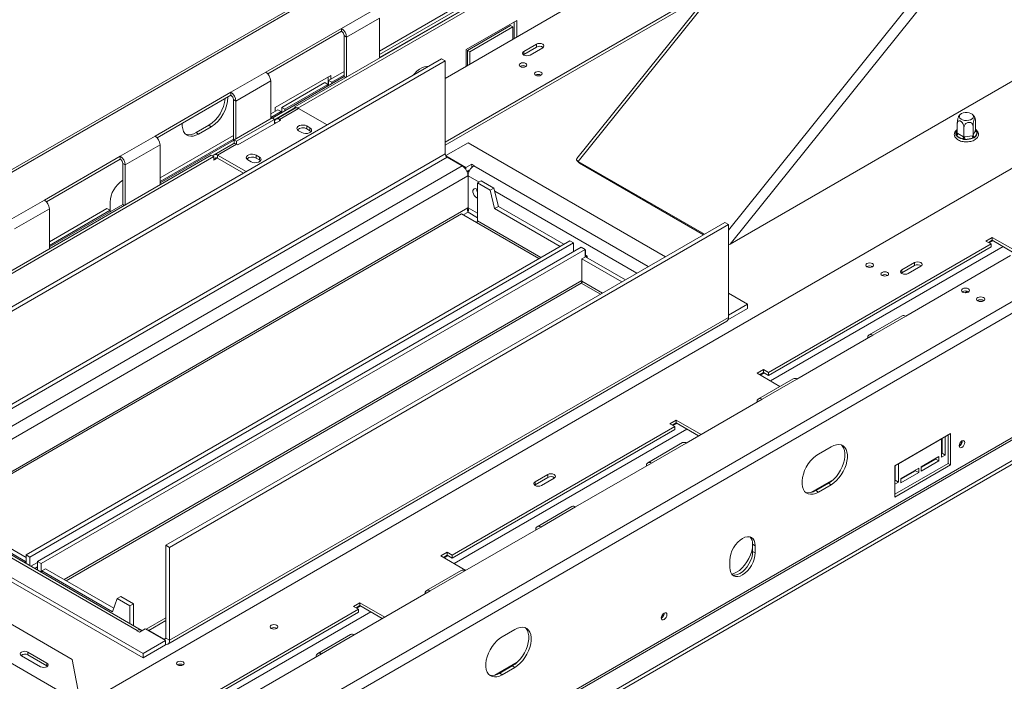
# Model space of a CAD drawing. Units: millimetres. Extents: x 592 to 5518, y 406 to 4133.
# Drawn here: x 4484 to 5034, y 1413 to 1783 of the extents above; entities that cross this region are included whole.
import ezdxf

# ---------------------------------------------------------------- set-up
doc = ezdxf.new("R2010")
doc.units = ezdxf.units.MM
doc.header["$LTSCALE"] = 17

msp = doc.modelspace()

# ---------------------------------------------------------------- linework, layer by layer
at = {"color": 7, "linetype": 'Continuous', "lineweight": 15}
for p, q in [((5083.32, 2063.68), (4795.24, 1705.31)), ((5059.38, 2033.9), (4252, 1567.81)), ((5376.88, 1895.15), (4532.95, 1407.96)), ((5484.37, 1876.21), (4599.07, 1365.14)), ((4767.71, 1809.22), (4637.6, 1734.11)), ((4769.13, 1808.41), (4639.35, 1733.49)), ((4872.69, 1801.65), (4721.7, 1714.49)), ((4742.26, 1798.44), (4684.98, 1765.38)), ((4742.26, 1796.4), (4684.98, 1763.34)), ((4684.98, 1761.71), (4742.26, 1794.77)), ((4870.24, 1798.61), (4721.7, 1712.86)), ((4794.23, 1791.87), (4721.7, 1750)), ((5445.47, 1784.36), (4540.73, 1262.06)), ((4682.15, 1788.65), (4663.77, 1778.04)), ((4684.98, 1783.75), (4666.6, 1773.14)), ((4684.98, 1761.46), (4684.98, 1783.75)), ((4543.56, 1262.38), (5443.21, 1781.74)), ((4621.34, 1753.55), (4663.77, 1778.04)), ((4663.77, 1776.41), (4663.77, 1778.04)), ((4761.7, 1782.48), (4733.42, 1766.15)), ((4734.12, 1765.74), (4758.17, 1779.62)), ((4735.54, 1764.93), (4759.58, 1778.81)), ((4759.58, 1778.81), (4758.17, 1779.62)), ((4759.58, 1778.81), (4759.58, 1771.87)), ((4760.29, 1772.28), (4760.29, 1781.66)), ((4761.7, 1773.1), (4761.7, 1782.48)), ((5453.25, 1775.95), (4537.9, 1247.53)), ((5453.25, 1773.9), (4537.9, 1245.48)), ((4663.77, 1776.41), (4622.51, 1752.59)), ((4665.18, 1773.96), (4666.6, 1773.14)), ((4665.18, 1751.09), (4665.18, 1773.96)), ((4666.6, 1773.14), (4666.6, 1750.85)), ((4765.59, 1765.14), (4772.66, 1769.22)), ((4765.59, 1763.5), (4772.66, 1767.58)), ((4776.2, 1767.18), (4769.13, 1763.09)), ((4772.66, 1767.58), (4772.66, 1769.22)), ((4733.42, 1766.15), (4733.42, 1756.77)), ((4735.54, 1764.93), (4734.12, 1765.74)), ((4734.12, 1757.18), (4734.12, 1765.74)), ((4735.54, 1757.99), (4735.54, 1764.93)), ((4765.3, 1763.3), (4765.59, 1763.5)), ((4765.59, 1763.5), (4765.59, 1765.14)), ((4407.14, 1580.67), (4719.58, 1761.03)), ((4409.26, 1579.44), (4721.7, 1759.81)), ((4719.58, 1761.03), (4721.7, 1759.81)), ((4721.7, 1759.81), (4721.7, 1707.96)), ((4621.34, 1753.55), (4601.9, 1742.32)), ((4625.02, 1727.91), (4665.18, 1751.09)), ((4657.76, 1751.7), (4626.64, 1733.74)), ((4656.34, 1745.99), (4656.34, 1750.89)), ((4665.18, 1753.95), (4656.48, 1748.93)), ((4657.76, 1749.66), (4657.76, 1751.7)), ((4665.18, 1751.91), (4658.25, 1747.91)), ((4665.18, 1751.09), (4666.1, 1750.56)), ((4624.17, 1748.65), (4604.72, 1737.42)), ((4624.17, 1727.58), (4624.17, 1748.65)), ((4654.36, 1747.7), (4630.32, 1733.82)), ((4656.13, 1746.68), (4632.09, 1732.8)), ((4656.13, 1746.68), (4654.36, 1747.7)), ((4656.13, 1745.87), (4656.13, 1746.68)), ((4658.25, 1747.91), (4656.48, 1748.93)), ((4656.48, 1748.93), (4656.48, 1746.07)), ((4658.25, 1747.91), (4658.25, 1747.09)), ((4880.93, 1657.41), (5039.1, 1748.73)), ((4559.47, 1717.83), (4601.9, 1742.32)), ((4601.9, 1740.69), (4560.63, 1716.87)), ((4601.9, 1740.69), (4601.9, 1742.32)), ((4603.31, 1738.24), (4604.72, 1737.42)), ((4603.31, 1715.38), (4603.31, 1738.24)), ((4604.72, 1737.42), (4604.72, 1716.36)), ((4638.36, 1733.68), (4637.6, 1734.11)), ((4637.6, 1734.11), (4637.6, 1733.42)), ((4628.2, 1732.6), (4624.17, 1730.27)), ((4629.97, 1731.58), (4624.17, 1728.23)), ((4637.6, 1733.54), (4626.29, 1727.01)), ((4626.64, 1733.74), (4626.64, 1731.7)), ((4637.73, 1733.49), (4627.12, 1727.37)), ((4629.97, 1731.58), (4628.2, 1732.6)), ((4639.73, 1733.3), (4629.12, 1727.17)), ((4629.97, 1730.77), (4629.97, 1731.58)), ((4632.09, 1732.8), (4630.32, 1733.82)), ((4630.32, 1733.82), (4630.32, 1730.97)), ((4632.09, 1732.8), (4632.09, 1731.99)), ((4655.63, 1724.12), (4639.73, 1733.3)), ((4582.45, 1719.82), (4589.52, 1723.91)), ((4583.86, 1719.01), (4590.94, 1723.09)), ((4590.94, 1723.09), (4589.52, 1723.91)), ((4624.88, 1727.99), (4603.66, 1715.74)), ((4626.29, 1727.17), (4605.08, 1714.93)), ((4629.83, 1726.76), (4605.78, 1712.89)), ((4626.29, 1727.17), (4624.88, 1727.99)), ((4626.29, 1724.72), (4626.29, 1727.17)), ((4627, 1725.13), (4626.29, 1725.54)), ((4629.83, 1726.76), (4629.12, 1727.17)), ((4644.32, 1723.5), (4646.09, 1722.48)), ((4644.32, 1721.87), (4644.32, 1723.5)), ((5008, 1719.44), (5008, 1724.84)), ((5016.79, 1718.08), (5016.79, 1723.48)), ((5018.15, 1721.01), (5018.15, 1726.41)), ((4559.47, 1717.83), (4540.02, 1706.6)), ((4603.31, 1718.23), (4562.3, 1694.55)), ((4583.86, 1719.01), (4582.45, 1719.82)), ((4641.49, 1719.83), (4639.73, 1720.85)), ((4646.09, 1720.85), (4644.32, 1721.87)), ((4646.09, 1720.85), (4646.09, 1722.48)), ((4646.72, 1720.34), (4646.09, 1720.85)), ((5007.11, 1718.48), (5007.13, 1718.98)), ((5007.54, 1718.08), (5007.11, 1718.48)), ((5010.77, 1716.22), (5007.54, 1718.08)), ((5008, 1719.44), (5008.25, 1719.31)), ((5008.25, 1719.31), (5011.47, 1717.45)), ((5011.72, 1717.3), (5011.72, 1722.69)), ((5012.05, 1717.36), (5016.46, 1718.04)), ((5016.46, 1718.04), (5016.79, 1718.08)), ((5016.79, 1718.08), (5016.88, 1718.28)), ((5016.88, 1718.28), (5018.06, 1720.82)), ((5019.03, 1719.86), (5017.85, 1717.32)), ((5018.06, 1720.82), (5018.15, 1721.01)), ((5018.61, 1720.75), (5019.04, 1720.32)), ((5019.04, 1720.32), (5019.03, 1719.86)), ((4562.3, 1712.93), (4542.85, 1701.71)), ((4603.31, 1716.19), (4562.3, 1692.51)), ((4562.3, 1691.7), (4603.31, 1715.38)), ((4562.3, 1690.64), (4562.3, 1712.93)), ((4603.66, 1713.95), (4591.43, 1706.88)), ((4603.08, 1713.49), (4592.47, 1707.37)), ((4605.08, 1713.29), (4594.47, 1707.17)), ((4603.31, 1715.38), (4603.66, 1715.17)), ((4605.08, 1714.93), (4603.66, 1715.74)), ((4603.66, 1715.74), (4603.66, 1713.67)), ((4605.08, 1714.93), (4605.08, 1713.29)), ((4605.78, 1712.89), (4605.08, 1713.29)), ((4734.48, 1714.11), (4722.01, 1706.91)), ((4844.78, 1650.44), (4734.48, 1714.11)), ((5011.48, 1715.96), (5010.77, 1716.22)), ((5011.47, 1717.45), (5011.72, 1717.3)), ((5012.31, 1715.98), (5011.48, 1715.96)), ((5011.72, 1717.3), (5012.05, 1717.36)), ((5016.72, 1716.66), (5012.31, 1715.98)), ((5017.44, 1716.88), (5016.72, 1716.66)), ((5017.85, 1717.32), (5017.44, 1716.88)), ((4721.7, 1707.96), (4409.26, 1527.59)), ((4590.93, 1707.17), (4460.83, 1632.06)), ((4497.6, 1682.11), (4540.02, 1706.6)), ((4540.02, 1704.97), (4540.02, 1706.6)), ((4592.35, 1706.35), (4590.93, 1707.17)), ((4594.47, 1707.17), (4610.37, 1697.99)), ((4594.47, 1705.54), (4594.47, 1707.17)), ((4616.04, 1707.17), (4617.81, 1706.15)), ((4616.04, 1705.54), (4616.04, 1707.17)), ((4722.12, 1706.73), (4733.28, 1700.3)), ((4410.32, 1525.75), (4722.76, 1706.12)), ((4731.25, 1701.22), (4418.8, 1520.85)), ((4592.35, 1706.35), (4462.57, 1631.43)), ((4540.02, 1704.97), (4498.76, 1681.15)), ((4541.44, 1702.52), (4542.85, 1701.71)), ((4541.44, 1679.66), (4541.44, 1702.52)), ((4542.85, 1701.71), (4542.85, 1679.41)), ((4592.35, 1704.31), (4592.35, 1706.35)), ((4592.35, 1705.13), (4593.06, 1704.72)), ((4592.35, 1704.31), (4593.06, 1704.72)), ((4608.96, 1697.17), (4594.47, 1705.54)), ((4613.21, 1703.5), (4611.44, 1704.52)), ((4617.81, 1704.52), (4616.04, 1705.54)), ((4617.81, 1704.52), (4617.81, 1706.15)), ((4618.43, 1704.01), (4617.81, 1704.52)), ((4731.25, 1701.22), (4722.76, 1706.12)), ((4733.28, 1700.3), (4736.51, 1702.16)), ((4736.51, 1702.16), (4737.92, 1701.35)), ((4736.51, 1700.26), (4736.51, 1702.16)), ((4737.92, 1701.35), (4737.71, 1701.22)), ((4795.38, 1704.25), (4796.55, 1702.93)), ((4796.07, 1703.73), (4866.59, 1663.02)), ((4796.78, 1702.73), (4796.07, 1703.73)), ((4796.78, 1702.73), (4866.07, 1662.73)), ((4733.28, 1699.21), (4733.28, 1700.3)), ((4733.84, 1698.17), (4735.71, 1699.25)), ((4734.48, 1698.19), (4733.96, 1697.89)), ((4734.53, 1695.77), (4734.43, 1695.71)), ((4734.48, 1698.19), (4734.99, 1697.89)), ((4734.55, 1695.7), (4734.53, 1695.71)), ((4734.55, 1677.74), (4734.55, 1695.7)), ((4735.64, 1699.15), (4735.59, 1699.18)), ((4741.9, 1692.93), (4739.78, 1691.7)), ((4739.78, 1670.47), (4739.78, 1691.7)), ((4746.85, 1687.62), (4739.78, 1691.7)), ((4748.97, 1688.84), (4741.9, 1692.93)), ((4748.97, 1688.84), (4746.85, 1687.62)), ((4749.33, 1677.37), (4746.85, 1687.62)), ((4751.45, 1678.6), (4748.97, 1688.84)), ((4497.6, 1682.11), (4478.15, 1670.89)), ((4500.43, 1655.98), (4541.44, 1679.66)), ((4534.37, 1680.88), (4534.37, 1676.8)), ((4541.44, 1679.66), (4542.36, 1679.13)), ((4730.73, 1674.39), (4447.87, 1511.1)), ((4500.43, 1677.21), (4480.98, 1665.99)), ((4532.56, 1677.39), (4500.43, 1658.84)), ((4500.43, 1654.92), (4500.43, 1677.21)), ((4534.33, 1676.37), (4500.43, 1656.79)), ((4534.33, 1676.37), (4532.56, 1677.39)), ((4534.36, 1675.57), (4534.33, 1676.37)), ((4534.37, 1676.8), (4534.45, 1675.62)), ((4730.73, 1674.39), (4739.22, 1669.49)), ((4734.43, 1677.75), (4734.55, 1677.82)), ((4734.53, 1677.75), (4734.55, 1677.74)), ((4751.45, 1678.6), (4749.33, 1677.37)), ((4749.33, 1677.37), (4785.91, 1656.25)), ((4751.45, 1678.6), (4788.03, 1657.48)), ((4877.97, 1669.6), (4565.53, 1489.23)), ((4880.09, 1668.37), (4567.65, 1488)), ((4880.09, 1668.37), (4877.97, 1669.6)), ((4880.09, 1616.52), (4880.09, 1668.37)), ((4791.4, 1659.42), (4487.34, 1483.89)), ((4793.52, 1658.19), (4489.47, 1482.67)), ((4793.52, 1658.19), (4791.4, 1659.42)), ((4793.52, 1653.3), (4793.52, 1658.19)), ((5026.87, 1657.57), (4902.42, 1585.73)), ((5027.57, 1661.25), (5024.04, 1659.21)), ((5024.04, 1659.21), (5026.87, 1657.57)), ((5025.45, 1658.39), (5027.57, 1659.61)), ((5026.87, 1655.94), (5026.87, 1657.57)), ((5027.57, 1661.25), (5040.33, 1653.88)), ((5027.57, 1659.61), (5027.57, 1661.25)), ((5027.57, 1659.61), (5038.91, 1653.07)), ((4493.71, 1480.22), (4797.76, 1655.75)), ((4495.83, 1478.99), (4799.88, 1654.52)), ((4797.76, 1655.75), (4799.88, 1654.52)), ((4799.88, 1654.52), (4799.88, 1650.31)), ((4800.06, 1654), (4799.88, 1654.1)), ((4799.88, 1653.9), (4800.06, 1654)), ((4800.06, 1654), (4800.06, 1650.41)), ((4902.42, 1584.1), (5026.87, 1655.94)), ((4798.05, 1649.25), (4800.17, 1650.47)), ((4798.05, 1649.25), (4820.38, 1636.35)), ((4798.05, 1636.83), (4798.05, 1649.25)), ((4801.09, 1650.76), (4800.06, 1651.35)), ((4800.17, 1650.47), (4822.5, 1637.58)), ((4800.24, 1650.43), (4800.95, 1650.84)), ((4801.09, 1649.94), (4801.09, 1650.76)), ((4984.09, 1647.16), (4977.02, 1643.08)), ((4979.14, 1617.21), (5037.83, 1651.09)), ((4984.09, 1645.53), (4984.09, 1647.16)), ((4977.02, 1641.45), (4976.72, 1641.25)), ((4984.09, 1645.53), (4977.02, 1641.45)), ((4977.02, 1641.45), (4977.02, 1643.08)), ((4980.55, 1641.04), (4987.62, 1645.12)), ((4798.37, 1636.46), (4797.76, 1635.69)), ((4890.75, 1623.9), (4880.09, 1630.05)), ((5013.61, 1631.14), (5012.21, 1630.34)), ((4880.09, 1617.75), (4890.75, 1623.9)), ((4890.75, 1621.45), (4890.75, 1623.9)), ((4879.78, 1615.12), (4890.75, 1621.45)), ((4566.72, 1434.09), (4879.16, 1614.46)), ((4880.09, 1616.52), (4567.65, 1436.15)), ((4977.14, 1617.41), (4958.75, 1606.79)), ((4979.14, 1617.21), (4960.75, 1606.59)), ((4918.33, 1582.1), (4960.75, 1606.59)), ((4899.59, 1587.36), (4896.05, 1585.32)), ((4897.47, 1584.51), (4899.59, 1585.73)), ((4902.42, 1585.73), (4899.59, 1587.36)), ((4899.59, 1585.73), (4899.59, 1587.36)), ((4899.59, 1585.73), (4902.42, 1584.1)), ((4902.42, 1584.1), (4902.42, 1585.73)), ((4896.05, 1585.32), (4908.81, 1577.96)), ((4916.33, 1582.3), (4896.88, 1571.07)), ((4918.33, 1582.1), (4898.88, 1570.88)), ((4856.45, 1546.38), (4898.88, 1570.88)), ((4850.8, 1559.2), (4847.26, 1557.16)), ((4864.72, 1551.16), (4850.8, 1559.2)), ((4850.8, 1557.56), (4850.8, 1559.2)), ((4850.09, 1555.52), (4725.64, 1483.68)), ((4725.64, 1482.05), (4850.09, 1553.89)), ((4847.26, 1557.16), (4850.09, 1555.52)), ((4848.68, 1556.34), (4850.8, 1557.56)), ((4850.09, 1553.89), (4850.09, 1555.52)), ((4850.8, 1557.56), (4863.31, 1550.34)), ((5004.24, 1551.68), (4973.13, 1533.72)), ((4975.11, 1534.78), (4999.15, 1548.66)), ((4999.08, 1548.7), (4999.15, 1548.66)), ((4999.15, 1548.66), (4999.15, 1538.45)), ((4999.5, 1540.7), (4999.5, 1548.95)), ((5001.2, 1549.93), (5001.27, 1549.89)), ((5001.27, 1549.89), (5002.83, 1550.78)), ((5001.27, 1539.68), (5001.27, 1549.89)), ((5002.83, 1534.94), (5002.83, 1550.87)), ((5004.24, 1534.13), (5004.24, 1551.68)), ((4854.45, 1546.58), (4835.01, 1535.36)), ((4856.45, 1546.38), (4837.01, 1535.16)), ((4937.42, 1544.3), (4930.35, 1540.22)), ((4997.73, 1538.86), (4987.84, 1533.15)), ((4987.84, 1532.74), (4995.97, 1537.43)), ((4987.84, 1530.7), (4997.73, 1536.41)), ((4995.97, 1537.43), (4995.97, 1537.84)), ((4995.97, 1537.43), (4997.73, 1536.41)), ((4997.73, 1536.41), (4997.73, 1538.86)), ((4999.15, 1540.5), (4999.5, 1540.7)), ((4999.15, 1538.45), (5001.27, 1539.68)), ((4999.5, 1540.7), (5001.27, 1539.68)), ((4794.58, 1510.67), (4837.01, 1535.16)), ((4973.13, 1517.8), (5002.83, 1534.94)), ((4973.13, 1516.17), (5004.24, 1534.13)), ((4973.13, 1533.72), (4973.13, 1516.17)), ((4973.34, 1525.6), (4973.34, 1533.84)), ((4975.04, 1534.82), (4975.11, 1534.78)), ((4975.11, 1524.58), (4975.11, 1534.78)), ((4986.42, 1532.33), (4976.52, 1526.62)), ((4976.52, 1526.21), (4984.65, 1530.9)), ((4984.65, 1530.9), (4984.65, 1531.31)), ((4984.65, 1530.9), (4986.42, 1529.88)), ((4986.42, 1529.88), (4986.42, 1532.33)), ((4987.84, 1533.15), (4987.84, 1530.7)), ((5002.83, 1534.94), (5004.24, 1534.13)), ((4779.03, 1528.79), (4771.95, 1524.7)), ((4779.03, 1527.15), (4771.95, 1523.07)), ((4775.49, 1522.66), (4782.56, 1526.74)), ((4779.03, 1527.15), (4779.03, 1528.79)), ((4938.76, 1525.96), (4926.18, 1518.7)), ((4973.13, 1525.47), (4973.34, 1525.6)), ((4973.34, 1525.6), (4975.11, 1524.58)), ((4976.52, 1524.17), (4986.42, 1529.88)), ((4976.52, 1526.62), (4976.52, 1524.17)), ((4771.95, 1523.07), (4771.66, 1522.87)), ((4771.95, 1523.07), (4771.95, 1524.7)), ((4928.93, 1519.8), (4936, 1523.89)), ((4928.93, 1519.8), (4930.35, 1518.99)), ((4930.35, 1518.99), (4937.42, 1523.07)), ((4936, 1523.89), (4937.42, 1523.07)), ((4973.13, 1523.43), (4975.11, 1524.58)), ((4396.48, 1518.99), (4552.75, 1428.78)), ((4396.48, 1516.54), (4552.75, 1426.33)), ((4418.8, 1517.12), (4549.52, 1441.66)), ((4551.77, 1441.89), (4421.05, 1517.35)), ((4792.58, 1510.86), (4773.14, 1499.64)), ((4794.58, 1510.67), (4775.14, 1499.44)), ((4487.06, 1480.17), (4447.39, 1503.07)), ((4487.34, 1482.45), (4449.51, 1504.29)), ((4732.71, 1474.95), (4775.14, 1499.44)), ((4513.15, 1425.51), (4392.24, 1495.31)), ((4565.53, 1489.23), (4565.53, 1437.38)), ((4567.65, 1488), (4565.53, 1489.23)), ((4567.65, 1488), (4567.65, 1436.15)), ((4893.58, 1489.84), (4894.99, 1489.02)), ((4893.58, 1485.76), (4893.58, 1489.84)), ((4894.99, 1484.94), (4894.99, 1489.02)), ((4487.34, 1483.89), (4487.34, 1479.08)), ((4489.47, 1482.67), (4487.34, 1483.89)), ((4489.47, 1482.67), (4489.47, 1477.85)), ((4722.81, 1485.31), (4719.27, 1483.27)), ((4719.27, 1483.27), (4733.2, 1475.23)), ((4720.69, 1482.45), (4722.81, 1483.68)), ((4725.64, 1483.68), (4722.81, 1485.31)), ((4722.81, 1483.68), (4722.81, 1485.31)), ((4722.81, 1483.68), (4725.64, 1482.05)), ((4725.64, 1482.05), (4725.64, 1483.68)), ((4880.85, 1480.86), (4880.85, 1476.78)), ((4893.58, 1485.76), (4894.99, 1484.94)), ((4487.34, 1480.33), (4487.06, 1480.17)), ((4487.06, 1479.24), (4487.06, 1480.17)), ((4490.08, 1477.5), (4493.71, 1479.6)), ((4492.2, 1476.28), (4493.71, 1477.15)), ((4493.71, 1475.4), (4493.71, 1480.22)), ((4493.71, 1480.22), (4495.83, 1478.99)), ((4495.83, 1474.18), (4495.83, 1478.99)), ((4498.23, 1476.17), (4496.11, 1474.94)), ((4536.47, 1454.09), (4498.23, 1476.17)), ((4535.78, 1452.04), (4496.11, 1474.94)), ((4496.11, 1474.02), (4496.11, 1474.94)), ((4730.71, 1475.15), (4711.27, 1463.92)), ((4732.71, 1474.95), (4713.27, 1463.72)), ((4535.78, 1452.04), (4538.26, 1459.43)), ((4538.26, 1459.43), (4540.38, 1460.66)), ((4538.26, 1459.43), (4545.33, 1455.35)), ((4540.38, 1460.66), (4547.45, 1456.58)), ((4670.84, 1439.23), (4713.27, 1463.72)), ((4558.27, 1377.68), (4420.88, 1456.99)), ((4545.33, 1455.35), (4547.45, 1456.58)), ((4545.33, 1455.35), (4545.33, 1445.61)), ((4547.45, 1444.38), (4547.45, 1456.58)), ((4563.71, 1390.2), (4673.31, 1453.47)), ((4670.48, 1455.1), (4674.02, 1457.15)), ((4673.31, 1453.47), (4670.48, 1455.1)), ((4671.9, 1454.29), (4674.02, 1455.51)), ((4673.31, 1451.84), (4673.31, 1453.47)), ((4674.02, 1457.15), (4687.95, 1449.11)), ((4674.02, 1455.51), (4674.02, 1457.15)), ((4674.02, 1455.51), (4686.53, 1448.29)), ((4565.53, 1448.7), (4554.45, 1442.3)), ((4563.71, 1388.57), (4673.31, 1451.84)), ((4553.95, 1442.59), (4550.72, 1440.72)), ((4565.32, 1436.03), (4553.95, 1442.59)), ((4760.64, 1442.25), (4753.57, 1438.17)), ((4549.31, 1441.54), (4549.52, 1441.66)), ((4550.72, 1440.72), (4549.31, 1441.54)), ((4555.98, 1441.66), (4564.47, 1436.76)), ((4565.53, 1437.38), (4567.65, 1436.15)), ((4668.84, 1439.43), (4650.45, 1428.82)), ((4670.84, 1439.23), (4652.45, 1428.62)), ((4552.75, 1428.78), (4565.32, 1436.03)), ((4552.75, 1426.33), (4565.32, 1433.58)), ((4565.32, 1433.58), (4565.32, 1436.03)), ((4484.87, 1427.55), (4495.48, 1421.43)), ((4499.01, 1423.47), (4488.4, 1429.59)), ((4488.4, 1427.96), (4488.4, 1429.59)), ((4499.01, 1421.84), (4488.4, 1427.96)), ((4552.75, 1426.33), (4552.75, 1428.78)), ((4595.54, 1395.76), (4652.45, 1428.62)), ((4499.01, 1421.84), (4499.01, 1423.47)), ((4499.3, 1421.63), (4499.01, 1421.84)), ((4513.15, 1425.51), (4517.87, 1401)), ((4761.98, 1423.91), (4749.4, 1416.65)), ((4752.16, 1417.75), (4759.23, 1421.83)), ((4753.57, 1416.94), (4760.64, 1421.02)), ((4759.23, 1421.83), (4760.64, 1421.02)), ((4752.16, 1417.75), (4753.57, 1416.94))]:
    msp.add_line(p, q, dxfattribs=at)
at = {"color": 8, "linetype": 'Continuous', "lineweight": 15}
for p, q in [((5084.75, 2062.84), (4796.07, 1703.73)), ((5057.36, 2031.38), (4254, 1567.61)), ((5178.65, 2027.78), (4880.93, 1657.41)), ((5163.24, 2017.53), (4880.09, 1665.3)), ((5481.54, 1881.11), (4598.36, 1371.26)), ((4629.12, 1726.36), (4629.12, 1727.17)), ((5007.13, 1718.98), (5008, 1720.86)), ((5018.15, 1721.02), (5018.61, 1720.75)), ((4594.47, 1705.54), (4593.06, 1704.72)), ((4835.23, 1644.92), (4737.71, 1701.22)), ((4734.43, 1695.71), (4423.25, 1516.08)), ((4740.63, 1692.19), (4734.55, 1695.7)), ((4828.87, 1641.25), (4749.39, 1687.13)), ((4734.43, 1677.75), (4447.61, 1512.17)), ((4731.79, 1673.78), (4734.48, 1675.33)), ((4734.48, 1675.33), (4739.78, 1672.27)), ((4739.78, 1674.72), (4734.55, 1677.74)), ((4739.22, 1669.49), (4774.03, 1649.39)), ((4775.16, 1650.05), (4739.78, 1670.47)), ((5027.93, 1659.41), (5025.81, 1658.19)), ((5033.58, 1656.14), (4903.48, 1581.04)), ((4798.05, 1637.16), (4508.7, 1470.13)), ((4509.83, 1469.47), (4797.76, 1635.69)), ((4797.76, 1635.69), (4808.5, 1629.49)), ((4809.63, 1630.15), (4798.05, 1636.83)), ((4899.94, 1585.53), (4897.82, 1584.3)), ((4856.81, 1554.09), (4726.7, 1478.98)), ((4851.15, 1557.36), (4849.03, 1556.14)), ((4723.16, 1483.47), (4721.04, 1482.25)), ((4674.37, 1455.31), (4672.25, 1454.08)), ((4680.03, 1452.04), (4554.74, 1379.71)), ((4555.98, 1441.66), (4565.53, 1447.17)), ((4549.52, 1441.42), (4549.52, 1441.66)), ((4555.98, 1441.42), (4555.98, 1441.66)), ((4565.53, 1437.38), (4564.47, 1436.76)), ((4564.47, 1436.76), (4564.47, 1436.52))]:
    msp.add_line(p, q, dxfattribs=at)
at = {"color": 7, "linetype": 'Continuous', "lineweight": 15, "flags": 128}
for points in [[(4772.66, 1769.22), (4773.47, 1769.53), (4774.43, 1769.64), (4775.39, 1769.53), (4776.2, 1769.22), (4776.74, 1768.75), (4776.93, 1768.2), (4776.74, 1767.65), (4776.2, 1767.18)], [(4769.13, 1763.09), (4768.31, 1762.78), (4767.36, 1762.67), (4766.4, 1762.78), (4765.59, 1763.09), (4765.05, 1763.56), (4764.86, 1764.12), (4765.05, 1764.67), (4765.59, 1765.14)], [(4711.98, 1756.65), (4711.43, 1756.68), (4710.09, 1756.51), (4708.68, 1756), (4707.24, 1755.17), (4705.83, 1754.05), (4704.49, 1752.68), (4703.94, 1752.01)], [(4763.72, 1756.71), (4763.25, 1757.11), (4763.09, 1757.58), (4763.25, 1758.06), (4763.72, 1758.46), (4764.41, 1758.73), (4765.24, 1758.83), (4766.06, 1758.73), (4766.76, 1758.46), (4767.22, 1758.06), (4767.39, 1757.58), (4767.22, 1757.11), (4766.76, 1756.71), (4766.06, 1756.44), (4765.24, 1756.34), (4764.41, 1756.44), (4763.72, 1756.71)], [(4772.2, 1751.81), (4771.74, 1752.21), (4771.57, 1752.69), (4771.74, 1753.16), (4772.2, 1753.56), (4772.9, 1753.83), (4773.72, 1753.93), (4774.54, 1753.83), (4775.24, 1753.56), (4775.71, 1753.16), (4775.87, 1752.69), (4775.71, 1752.21), (4775.24, 1751.81), (4774.54, 1751.54), (4773.72, 1751.44), (4772.9, 1751.54), (4772.2, 1751.81)], [(5016.88, 1729.4), (5016.41, 1730.02), (5015.65, 1730.53), (5014.65, 1730.89), (5013.52, 1731.07), (5012.35, 1731.04), (5011.24, 1730.82), (5010.29, 1730.42), (5009.59, 1729.87), (5009.21, 1729.23), (5009.16, 1728.55), (5009.47, 1727.9), (5010.09, 1727.32), (5010.98, 1726.88), (5012.06, 1726.61), (5013.23, 1726.53), (5014.38, 1726.66), (5015.42, 1726.98), (5016.25, 1727.46), (5016.8, 1728.06), (5017.02, 1728.72), (5016.88, 1729.4)], [(4574.69, 1724.98), (4574.7, 1723.46), (4574.95, 1721.87), (4575.45, 1720.5), (4576.17, 1719.37), (4577.1, 1718.53), (4578.22, 1717.99), (4579.49, 1717.76), (4580.88, 1717.86), (4582.35, 1718.28), (4583.86, 1719.01)], [(4639.73, 1720.85), (4639.08, 1721.38), (4638.79, 1722.01), (4638.88, 1722.66), (4639.36, 1723.25), (4640.16, 1723.71), (4641.18, 1723.98), (4642.31, 1724.04), (4643.4, 1723.87), (4644.32, 1723.5)], [(4646.09, 1722.48), (4646.74, 1721.94), (4647.03, 1721.32), (4646.93, 1720.67), (4646.45, 1720.08), (4645.66, 1719.62), (4644.63, 1719.34), (4643.51, 1719.28), (4642.42, 1719.45), (4641.49, 1719.83)], [(4611.44, 1704.52), (4610.79, 1705.05), (4610.5, 1705.68), (4610.6, 1706.33), (4611.08, 1706.92), (4611.88, 1707.38), (4612.9, 1707.66), (4614.02, 1707.71), (4615.11, 1707.54), (4616.04, 1707.17)], [(4617.81, 1706.15), (4618.45, 1705.62), (4618.74, 1704.99), (4618.65, 1704.34), (4618.17, 1703.75), (4617.37, 1703.29), (4616.35, 1703.01), (4615.22, 1702.95), (4614.13, 1703.12), (4613.21, 1703.5)], [(4739.78, 1687.88), (4739.31, 1688.22), (4738.58, 1688.49), (4737.94, 1688.43), (4737.47, 1688.05), (4737.22, 1687.4), (4737.22, 1686.55), (4737.47, 1685.6), (4737.94, 1684.68), (4738.58, 1683.88), (4739.31, 1683.32), (4739.78, 1683.11)], [(4957.46, 1644.86), (4958.16, 1644.59), (4958.98, 1644.5), (4959.81, 1644.59), (4960.5, 1644.86), (4960.97, 1645.26), (4961.13, 1645.74), (4960.97, 1646.21), (4960.5, 1646.61), (4959.81, 1646.88), (4958.98, 1646.98), (4958.16, 1646.88), (4957.46, 1646.61), (4957, 1646.21), (4956.83, 1645.74), (4957, 1645.26), (4957.46, 1644.86)], [(4987.62, 1645.12), (4988.16, 1645.59), (4988.35, 1646.14), (4988.16, 1646.7), (4987.62, 1647.16), (4986.81, 1647.48), (4985.85, 1647.59), (4984.9, 1647.48), (4984.09, 1647.16)], [(4965.95, 1639.96), (4966.65, 1639.69), (4967.47, 1639.6), (4968.29, 1639.69), (4968.99, 1639.96), (4969.46, 1640.36), (4969.62, 1640.84), (4969.46, 1641.31), (4968.99, 1641.72), (4968.29, 1641.98), (4967.47, 1642.08), (4966.65, 1641.98), (4965.95, 1641.72), (4965.48, 1641.31), (4965.32, 1640.84), (4965.48, 1640.36), (4965.95, 1639.96)], [(4977.02, 1643.08), (4976.47, 1642.61), (4976.28, 1642.06), (4976.47, 1641.51), (4977.02, 1641.04), (4977.83, 1640.73), (4978.78, 1640.62), (4979.74, 1640.73), (4980.55, 1641.04)], [(5010.99, 1632.54), (5010.51, 1632.11), (5010.33, 1631.62), (5010.51, 1631.12), (5010.99, 1630.7), (5011.72, 1630.42), (5012.58, 1630.32), (5013.44, 1630.42), (5014.17, 1630.7), (5014.66, 1631.12), (5014.83, 1631.62), (5014.66, 1632.11), (5014.17, 1632.54), (5013.44, 1632.82), (5012.58, 1632.92), (5011.72, 1632.82), (5010.99, 1632.54)], [(5019.48, 1627.64), (5018.99, 1627.22), (5018.82, 1626.72), (5018.99, 1626.22), (5019.48, 1625.8), (5020.21, 1625.52), (5021.07, 1625.42), (5021.93, 1625.52), (5022.66, 1625.8), (5023.15, 1626.22), (5023.32, 1626.72), (5023.15, 1627.22), (5022.66, 1627.64), (5021.93, 1627.92), (5021.07, 1628.02), (5020.21, 1627.92), (5019.48, 1627.64)], [(5009.05, 1544.82), (5009.17, 1544.2), (5009.5, 1543.82), (5010.01, 1543.72), (5010.6, 1543.92), (5011.2, 1544.41), (5011.7, 1545.09), (5012.04, 1545.86), (5012.16, 1546.62), (5012.04, 1547.24), (5011.7, 1547.63), (5011.2, 1547.72), (5010.6, 1547.52), (5010.01, 1547.04), (5009.5, 1546.36), (5009.17, 1545.58), (5009.05, 1544.82)], [(4936, 1523.89), (4937.52, 1524.9), (4938.99, 1526.18), (4940.38, 1527.69), (4941.65, 1529.38), (4942.77, 1531.22), (4943.7, 1533.14), (4944.42, 1535.1), (4944.92, 1537.04), (4945.17, 1538.91), (4945.17, 1540.67), (4944.92, 1542.25), (4944.42, 1543.62), (4943.7, 1544.75), (4943.17, 1545.28)], [(4937.42, 1523.07), (4938.93, 1524.09), (4940.4, 1525.37), (4941.79, 1526.87), (4943.06, 1528.57), (4944.18, 1530.4), (4945.11, 1532.32), (4945.84, 1534.28), (4946.33, 1536.22), (4946.58, 1538.1), (4946.58, 1539.85), (4946.33, 1541.43), (4945.84, 1542.81), (4945.11, 1543.93), (4944.18, 1544.78), (4943.06, 1545.32), (4941.79, 1545.55), (4940.4, 1545.45), (4938.93, 1545.03), (4937.42, 1544.3)], [(4930.35, 1540.22), (4928.83, 1539.2), (4927.36, 1537.92), (4925.97, 1536.41), (4924.7, 1534.72), (4923.58, 1532.89), (4922.65, 1530.97), (4921.93, 1529.01), (4921.44, 1527.06), (4921.19, 1525.19), (4921.19, 1523.44), (4921.44, 1521.85), (4921.93, 1520.48), (4922.65, 1519.35), (4923.58, 1518.51), (4924.7, 1517.97), (4925.97, 1517.74), (4927.36, 1517.84), (4928.83, 1518.26), (4930.35, 1518.99)], [(4782.56, 1526.74), (4783.1, 1527.21), (4783.29, 1527.77), (4783.1, 1528.32), (4782.56, 1528.79), (4781.75, 1529.1), (4780.79, 1529.21), (4779.84, 1529.1), (4779.03, 1528.79)], [(4771.95, 1524.7), (4771.41, 1524.24), (4771.22, 1523.68), (4771.41, 1523.13), (4771.95, 1522.66), (4772.77, 1522.35), (4773.72, 1522.24), (4774.68, 1522.35), (4775.49, 1522.66)], [(4894.99, 1489.02), (4894.86, 1490.54), (4894.45, 1491.84), (4893.8, 1492.87), (4892.92, 1493.6), (4891.85, 1494), (4890.63, 1494.05), (4889.3, 1493.75), (4887.92, 1493.11), (4886.54, 1492.15), (4885.21, 1490.92), (4883.99, 1489.46), (4882.92, 1487.83), (4882.04, 1486.08), (4881.39, 1484.29), (4880.99, 1482.53), (4880.85, 1480.86)], [(4881.91, 1473.08), (4883.03, 1473.42), (4884.6, 1474.16), (4886.16, 1475.22), (4887.68, 1476.57), (4889.11, 1478.16), (4890.39, 1479.94), (4891.5, 1481.87), (4892.41, 1483.88), (4893.07, 1485.9), (4893.48, 1487.89), (4893.58, 1488.84)], [(4880.85, 1476.78), (4880.99, 1475.26), (4881.39, 1473.96), (4882.04, 1472.93), (4882.92, 1472.2), (4883.99, 1471.8), (4885.21, 1471.75), (4886.54, 1472.05), (4887.92, 1472.69), (4889.3, 1473.65), (4890.63, 1474.88), (4891.85, 1476.34), (4892.92, 1477.97), (4893.8, 1479.72), (4894.45, 1481.5), (4894.86, 1483.27), (4894.99, 1484.94)], [(4882.26, 1472.69), (4882.58, 1472.62), (4883.8, 1472.57), (4885.13, 1472.87), (4886.51, 1473.51), (4887.89, 1474.46), (4889.21, 1475.69), (4890.44, 1477.15), (4891.51, 1478.79), (4892.39, 1480.53), (4893.04, 1482.32), (4893.44, 1484.09), (4893.58, 1485.76)], [(4842.52, 1448.69), (4842.64, 1448.07), (4842.98, 1447.68), (4843.48, 1447.59), (4844.08, 1447.79), (4844.68, 1448.27), (4845.18, 1448.95), (4845.52, 1449.73), (4845.64, 1450.49), (4845.52, 1451.11), (4845.18, 1451.49), (4844.68, 1451.59), (4844.08, 1451.39), (4843.48, 1450.9), (4842.98, 1450.22), (4842.64, 1449.45), (4842.52, 1448.69)], [(4624.42, 1442.8), (4625.11, 1442.53), (4625.94, 1442.43), (4626.76, 1442.53), (4627.46, 1442.8), (4627.92, 1443.2), (4628.09, 1443.68), (4627.92, 1444.15), (4627.46, 1444.55), (4626.76, 1444.82), (4625.94, 1444.92), (4625.11, 1444.82), (4624.42, 1444.55), (4623.95, 1444.15), (4623.79, 1443.68), (4623.95, 1443.2), (4624.42, 1442.8)], [(4759.23, 1421.83), (4760.74, 1422.85), (4762.21, 1424.13), (4763.6, 1425.64), (4764.87, 1427.33), (4765.99, 1429.16), (4766.92, 1431.09), (4767.65, 1433.05), (4768.14, 1434.99), (4768.39, 1436.86), (4768.39, 1438.61), (4768.14, 1440.2), (4767.65, 1441.57), (4766.92, 1442.7), (4766.4, 1443.23)], [(4760.64, 1421.02), (4762.15, 1422.04), (4763.63, 1423.32), (4765.02, 1424.82), (4766.29, 1426.52), (4767.4, 1428.35), (4768.34, 1430.27), (4769.06, 1432.23), (4769.55, 1434.17), (4769.8, 1436.04), (4769.8, 1437.8), (4769.55, 1439.38), (4769.06, 1440.76), (4768.34, 1441.88), (4767.4, 1442.73), (4766.29, 1443.27), (4765.02, 1443.49), (4763.63, 1443.4), (4762.15, 1442.98), (4760.64, 1442.25)], [(4555.98, 1441.66), (4555.36, 1441.95), (4554.84, 1442.08)], [(4753.57, 1438.17), (4752.06, 1437.15), (4750.59, 1435.87), (4749.2, 1434.36), (4747.92, 1432.67), (4746.81, 1430.84), (4745.87, 1428.91), (4745.15, 1426.96), (4744.66, 1425.01), (4744.41, 1423.14), (4744.41, 1421.39), (4744.66, 1419.8), (4745.15, 1418.43), (4745.87, 1417.3), (4746.81, 1416.46), (4747.92, 1415.91), (4749.2, 1415.69), (4750.59, 1415.79), (4752.06, 1416.21), (4753.57, 1416.94)], [(4565.32, 1433.96), (4565.69, 1433.89), (4566.24, 1433.91), (4566.72, 1434.09), (4567.11, 1434.42), (4567.41, 1434.89), (4567.59, 1435.47), (4567.65, 1436.15)], [(4488.4, 1429.59), (4487.59, 1429.91), (4486.64, 1430.01), (4485.68, 1429.91), (4484.87, 1429.59), (4484.33, 1429.12), (4484.14, 1428.57), (4484.33, 1428.02), (4484.87, 1427.55)], [(4495.48, 1421.43), (4496.29, 1421.12), (4497.24, 1421.01), (4498.2, 1421.12), (4499.01, 1421.43), (4499.55, 1421.9), (4499.74, 1422.45), (4499.55, 1423), (4499.01, 1423.47)], [(4572.09, 1422.39), (4572.79, 1422.12), (4573.61, 1422.02), (4574.43, 1422.12), (4575.13, 1422.39), (4575.6, 1422.79), (4575.76, 1423.27), (4575.6, 1423.74), (4575.13, 1424.14), (4574.43, 1424.41), (4573.61, 1424.51), (4572.79, 1424.41), (4572.09, 1424.14), (4571.62, 1423.74), (4571.46, 1423.27), (4571.62, 1422.79), (4572.09, 1422.39)]]:
    msp.add_lwpolyline(points, dxfattribs=at)
at = {"color": 8, "linetype": 'Continuous', "lineweight": 15, "flags": 128}
msp.add_lwpolyline([(5018.15, 1721.26), (5018.36, 1721.06), (5018.61, 1720.75)], dxfattribs=at)
at = {"color": 7, "linetype": 'Continuous', "lineweight": 15}
for centre, radius, start, end in [((4660.46, 1772.86), 6.15, 2.6055, 57.3945), ((4662.11, 1773.82), 3.07, 2.6055, 57.3945), ((4774.41, 1764.46), 3.59, 54.6231, 119.2787), ((4765.24, 1754.14), 3.09, 58.4048, 121.5952), ((4765.24, 1754.18), 3.02, 58.2853, 121.7147), ((4618.03, 1748.37), 6.15, 2.6055, 57.3945), ((4773.72, 1749.24), 3.09, 58.4048, 121.5952), ((4773.72, 1749.28), 3.02, 58.2854, 121.7146), ((4580.51, 1739.69), 19.6, 302.131, 359.9206), ((4598.58, 1737.14), 6.15, 2.6055, 57.3945), ((4600.24, 1738.1), 3.07, 2.6055, 57.3945), ((4578.63, 1740.85), 20.15, 302.722, 354.2335), ((4638.55, 1731.66), 2.01, 54.3824, 114.3071), ((4628.01, 1725.82), 1.75, 50.7967, 189.214), ((4556.16, 1712.65), 6.15, 2.6055, 57.3945), ((4578.51, 1725.53), 6.94, 254.8284, 304.6004), ((4642.06, 1718.05), 4.44, 59.3366, 131.8176), ((5006.71, 1719.38), 1.54, 302.6055, 357.3945), ((5011.77, 1721.68), 5.55, 220.4211, 259.5843), ((5020.27, 1718.04), 3.81, 180.1059, 201.2272), ((5017.96, 1718.4), 1.09, 186.0231, 263.9752), ((5016.52, 1719.48), 2.54, 301.6149, 8.5882), ((5019.14, 1720.94), 1.09, 186.0231, 263.9752), ((4603.91, 1711.66), 2.01, 54.3824, 114.3071), ((5009.94, 1717.52), 1.54, 302.6055, 357.3945), ((5015.87, 1717.36), 3.81, 180.1059, 201.2272), ((5013.11, 1725.37), 9.43, 265.1206, 292.4655), ((4536.71, 1701.43), 6.15, 2.6055, 57.3945), ((4593.37, 1705.85), 1.72, 50.2264, 152.5275), ((4724, 1708.06), 2.31, 182.6055, 237.3945), ((4538.37, 1702.38), 3.07, 2.6055, 57.3945), ((4593.92, 1704.86), 0.873, 50.7967, 189.214), ((4613.77, 1701.72), 4.44, 59.3366, 131.8176), ((4727.52, 1695.4), 6.92, 2.6055, 57.3945), ((4741.44, 1695.4), 6.92, 122.6055, 177.3945), ((4549.72, 1680.18), 15.37, 122.6055, 177.3945), ((4743.49, 1688.34), 4.18, 181.6349, 207.6078), ((4494.29, 1676.93), 6.15, 2.6055, 57.3945), ((4738.55, 1670.53), 1.23, 302.6055, 357.3945), ((4985.84, 1642.35), 3.63, 55.0725, 118.8293), ((4958.98, 1642.29), 3.09, 58.4048, 121.5952), ((4958.98, 1642.33), 3.02, 58.2855, 121.7145), ((4967.47, 1637.39), 3.09, 58.4047, 121.5953), ((4967.47, 1637.43), 3.02, 58.2854, 121.7146), ((5012.58, 1628.12), 3.2, 56.8487, 123.1513), ((5021.07, 1623.22), 3.2, 56.8487, 123.1513), ((4877.95, 1616.25), 2.16, 304.0564, 7.2558), ((4977.97, 1615.57), 2.01, 54.3824, 114.3071), ((4959.65, 1605.24), 1.75, 50.7967, 189.214), ((4917.15, 1580.47), 2.01, 54.3824, 114.3071), ((4897.78, 1569.52), 1.75, 50.7967, 189.214), ((5007.6, 1547.46), 3.14, 297.595, 2.4104), ((5007.31, 1547.62), 3.23, 302.6454, 357.36), ((4855.28, 1544.75), 2.01, 54.3824, 114.3071), ((4835.91, 1533.8), 1.75, 50.7967, 189.214), ((4780.78, 1523.97), 3.63, 55.0725, 118.8293), ((4924.99, 1525.51), 6.94, 254.8284, 304.6004), ((4793.41, 1509.03), 2.01, 54.3824, 114.3071), ((4774.03, 1498.09), 1.75, 50.7967, 189.214), ((4888.21, 1490.27), 5.39, 355.4541, 42.7626), ((4731.54, 1473.31), 2.01, 54.3824, 114.3071), ((4712.16, 1462.37), 1.75, 50.7967, 189.214), ((4841.07, 1451.32), 3.14, 297.595, 2.4104), ((4840.78, 1451.49), 3.23, 302.6454, 357.36), ((4625.94, 1440.23), 3.09, 58.4048, 121.5952), ((4625.94, 1440.27), 3.02, 58.2856, 121.7144), ((4550.78, 1440.03), 2.06, 47.7948, 127.636), ((4564.88, 1437.27), 0.655, 230.7967, 9.214), ((4669.67, 1437.59), 2.01, 54.3824, 114.3071), ((4486.65, 1424.83), 3.59, 60.7213, 125.3769), ((4651.35, 1427.26), 1.75, 50.7967, 189.214), ((4573.61, 1419.82), 3.09, 58.4048, 121.5952), ((4573.61, 1419.86), 3.02, 58.2864, 121.7136), ((4748.22, 1423.46), 6.94, 254.8284, 304.6004)]:
    msp.add_arc(centre, radius, start, end, dxfattribs=at)
at = {"color": 8, "linetype": 'Continuous', "lineweight": 15}
for centre, radius, start, end in [((5009.53, 1719.37), 2.43, 128.8203, 189.3068), ((5007.31, 1719.8), 0.85, 257.3612, 322.2584), ((5018.29, 1721.27), 0.611, 269.1014, 302.5312)]:
    msp.add_arc(centre, radius, start, end, dxfattribs=at)
at = {"color": 7, "linetype": 'Continuous', "lineweight": 15}
for centre, major_axis, ratio, start_param, end_param in [((4799.61, 1704.36), (4.52, -0.61), 0.362333, 2.926459, 3.865292), ((4799.61, 1704.36), (3.12, 1.33), 0.402512, 3.220566, 3.435631), ((4878.1, 1659.05), (4.52, -0.61), 0.362333, 5.217547, 5.436089)]:
    msp.add_ellipse(centre, major_axis=major_axis, ratio=ratio, start_param=start_param, end_param=end_param, dxfattribs=at)
for points, knots in [([(5008, 1724.84), (5008.01, 1725.13), (5008.03, 1725.71), (5008.15, 1726.73), (5008.34, 1727.71), (5008.57, 1728.45), (5008.73, 1728.84), (5008.8, 1728.91), (5008.8, 1728.91)], [0, 0, 0, 0, 0.209603, 0.41949, 0.632625, 0.825001, 0.996228, 1, 1, 1, 1]), ([(5009.8, 1730.05), (5009.75, 1730.01), (5009.37, 1729.73), (5009.03, 1729.33), (5008.82, 1728.93), (5008.81, 1728.9)], [0, 0, 0, 0, 0.124266, 0.932334, 1, 1, 1, 1]), ([(5017.77, 1728.16), (5017.56, 1728.56), (5017.18, 1729.27), (5016.61, 1729.82), (5016.37, 1730.05)], [0, 0, 0, 0, 0.575018, 1, 1, 1, 1]), ([(5011.72, 1722.69), (5011.7, 1722.98), (5011.65, 1723.56), (5011.31, 1724.5), (5010.79, 1725.36), (5010.16, 1726), (5009.55, 1726.34), (5009.01, 1726.42), (5008.54, 1726.26), (5008.18, 1725.85), (5008.02, 1725.33), (5008.01, 1724.95), (5008, 1724.84)], [0, 0, 0, 0, 0.115719, 0.231594, 0.349263, 0.455471, 0.550002, 0.639991, 0.733866, 0.836939, 0.950516, 1, 1, 1, 1]), ([(5016.79, 1723.48), (5016.77, 1723.72), (5016.72, 1724.25), (5016.27, 1724.93), (5015.55, 1725.4), (5014.82, 1725.53), (5014.12, 1725.48), (5013.46, 1725.27), (5012.75, 1724.82), (5012.18, 1724.19), (5011.79, 1723.46), (5011.74, 1722.94), (5011.72, 1722.69)], [0, 0, 0, 0, 0.103374, 0.227402, 0.345681, 0.452315, 0.499829, 0.594514, 0.689001, 0.787163, 0.89589, 1, 1, 1, 1]), ([(5018.15, 1726.41), (5018.14, 1726.67), (5018.13, 1727.18), (5018, 1727.66), (5017.81, 1727.8), (5017.58, 1727.59), (5017.36, 1727.1), (5017.16, 1726.44), (5016.99, 1725.64), (5016.86, 1724.74), (5016.8, 1723.99), (5016.79, 1723.6), (5016.79, 1723.48)], [0, 0, 0, 0, 0.115719, 0.231594, 0.349263, 0.455471, 0.550002, 0.639991, 0.733866, 0.836939, 0.950516, 1, 1, 1, 1]), ([(5018.03, 1727.44), (5018.01, 1727.52), (5017.96, 1727.76), (5017.85, 1727.99), (5017.77, 1728.16)], [0, 0, 0, 0, 0.2894843, 1, 1, 1, 1]), ([(5008, 1721.58), (5007.75, 1721.4), (5007.18, 1720.98), (5006.63, 1720.18), (5006.31, 1719.25), (5006.32, 1718.31), (5006.64, 1717.4), (5007.25, 1716.59), (5008.11, 1715.88), (5009.21, 1715.29), (5010.5, 1714.87), (5011.92, 1714.62), (5013.38, 1714.56), (5014.84, 1714.7), (5016.21, 1715.02), (5017.45, 1715.53), (5018.5, 1716.2), (5019.26, 1717), (5019.73, 1717.9), (5019.88, 1718.84), (5019.7, 1719.79), (5019.22, 1720.64), (5018.69, 1721.24), (5018.26, 1721.51), (5018.15, 1721.58)], [0, 0, 0, 0, 0.038219, 0.088253, 0.131395, 0.177265, 0.222011, 0.267157, 0.314225, 0.362913, 0.412115, 0.461207, 0.510191, 0.559197, 0.608353, 0.657825, 0.70776, 0.75802, 0.802, 0.849048, 0.894112, 0.938783, 0.984867, 1, 1, 1, 1]), ([(5008, 1719.44), (5007.99, 1719.36), (5007.97, 1719.19), (5007.81, 1718.93), (5007.57, 1718.7), (5007.32, 1718.56), (5007.16, 1718.49), (5007.11, 1718.48), (5007.11, 1718.48)], [0, 0, 0, 0, 0.209533, 0.418493, 0.642495, 0.90349, 0.995838, 1, 1, 1, 1]), ([(5016.79, 1718.08), (5016.8, 1718), (5016.82, 1717.82), (5016.93, 1717.52), (5017.11, 1717.23), (5017.29, 1717.02), (5017.41, 1716.91), (5017.44, 1716.88), (5017.44, 1716.88)], [0, 0, 0, 0, 0.209533, 0.418493, 0.642495, 0.90349, 0.995838, 1, 1, 1, 1]), ([(5019.04, 1720.32), (5019.04, 1720.32), (5019, 1720.33), (5018.83, 1720.34), (5018.58, 1720.41), (5018.34, 1720.56), (5018.18, 1720.77), (5018.16, 1720.93), (5018.15, 1721.01)], [0, 0, 0, 0, 0.004162, 0.09651, 0.357505, 0.581507, 0.790467, 1, 1, 1, 1]), ([(5011.72, 1717.3), (5011.72, 1717.21), (5011.71, 1717.03), (5011.67, 1716.71), (5011.6, 1716.38), (5011.54, 1716.13), (5011.49, 1715.99), (5011.48, 1715.96), (5011.48, 1715.96)], [0, 0, 0, 0, 0.2095327, 0.4184926, 0.6424952, 0.9034901, 0.9958384, 1, 1, 1, 1]), ([(4734.43, 1677.75), (4734.35, 1677.5), (4734.21, 1677.04), (4734.22, 1676.32), (4734.33, 1675.73), (4734.43, 1675.45), (4734.48, 1675.33)], [0, 0, 0, 0, 0.278302, 0.529881, 0.781392, 1, 1, 1, 1])]:
    msp.add_open_spline(points, degree=3, knots=knots, dxfattribs=at)
for points in [[(4734.48, 1675.33), (4734.53, 1675.47), (4734.64, 1675.77), (4734.74, 1676.4), (4734.73, 1677.09), (4734.6, 1677.53), (4734.53, 1677.75)], [(4797.76, 1635.69), (4797.81, 1635.76), (4797.92, 1635.89), (4798.03, 1636.19), (4798.09, 1636.52), (4798.06, 1636.73), (4798.05, 1636.83)]]:
    msp.add_open_spline(points, degree=3, dxfattribs=at)

doc.saveas('drawing.dxf')
